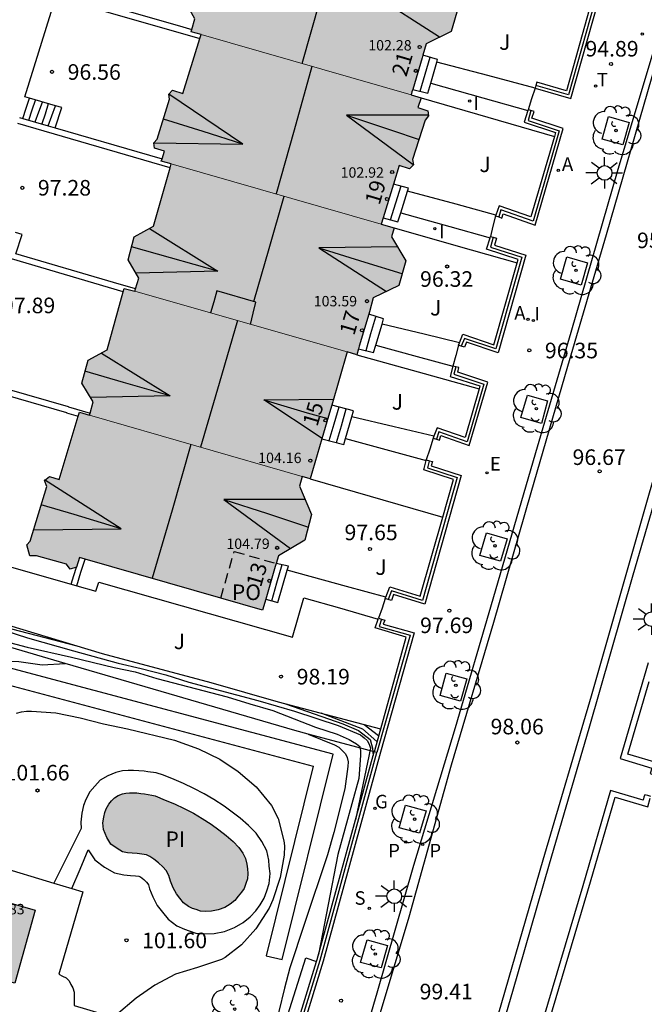
# Model space of a CAD drawing. Units: millimetres. Extents: x 581694 to 582044, y 4794040 to 4794291.
# Drawn here: x 581817 to 581847, y 4794183 to 4794230 of the extents above; entities that cross this region are included whole.
import ezdxf
from ezdxf.enums import TextEntityAlignment as Align

# ---------------------------------------------------------------- set-up
doc = ezdxf.new("R2010")
doc.units = ezdxf.units.MM
doc.linetypes.add('TRAZOS_NORMALES', pattern=[0.75, 0.5, -0.25])
for name, color, linetype in [('020104', 34, 'Continuous'), ('020107', 3, 'Continuous'), ('020204', 9, 'Continuous'), ('020308', 9, 'Continuous'), ('050109', 4, 'Continuous'), ('050305', 9, 'Continuous'), ('060108', 9, 'Continuous'), ('060113', 4, 'Continuous'), ('060117', 9, 'Continuous'), ('060124', 9, 'Continuous'), ('060141', 9, 'Continuous'), ('070105', 6, 'Continuous'), ('070106', 6, 'Continuous'), ('070108', 9, 'VALLA'), ('080109', 9, 'Continuous'), ('080110', 9, 'Continuous'), ('080121', 9, 'TRAZOS_NORMALES'), ('080201', 9, 'Continuous'), ('080202', 9, 'Continuous'), ('080303', 9, 'Continuous'), ('080308', 9, 'Continuous'), ('080315', 9, 'Continuous'), ('100101', 9, 'Continuous'), ('100105', 3, 'Continuous'), ('100107', 3, 'Continuous'), ('100202', 3, 'Continuous'), ('100302', 7, 'Continuous'), ('200205', 4, 'Continuous'), ('200305', 4, 'Continuous'), ('210201', 9, 'Continuous'), ('210204', 9, 'Continuous'), ('210205', 4, 'Continuous'), ('210301', 9, 'Continuous'), ('210304', 9, 'Continuous'), ('210305', 4, 'Continuous'), ('220205', 1, 'Continuous'), ('220305', 1, 'Continuous'), ('230204', 9, 'Continuous'), ('230304', 9, 'Continuous'), ('240205', 1, 'Continuous'), ('240305', 1, 'Continuous'), ('250206', 9, 'Continuous'), ('270204', 9, 'Continuous'), ('270304', 9, 'Continuous'), ('990501', 21, 'Continuous'), ('990505', 151, 'Continuous')]:
    doc.layers.add(name, color=color, linetype=linetype)
for name, color, linetype, lineweight in [('020105', 24, 'Continuous', 30), ('080111', 7, 'Continuous', 30), ('080117', 7, 'Continuous', 20)]:
    doc.layers.add(name, color=color, linetype=linetype, lineweight=lineweight)
doc.styles.add('ARIAL', font='ARIAL.TTF', dxfattribs={"height": 1})
doc.styles.add('ARIALI', font='ARIALI.TTF', dxfattribs={"height": 1})
doc.styles.add('ROMANS', font='romans__.ttf', dxfattribs={"height": 1})
doc.linetypes.add('VALLA', pattern='A,1,[200,DONOSTI.shx,S=0.1,R=0,X=0,Y=0],1', length=2)

# ---------------------------------------------------------------- blocks, each defined once
blk = doc.blocks.new('SANEA')
blk.add_circle((0, 0), 0.055)
blk = doc.blocks.new('REGELE')
blk.add_circle((0, 0), 0.055)
blk = doc.blocks.new('RETEL')
blk.add_circle((0, 0), 0.055)
blk = doc.blocks.new('REGAS')
blk.add_circle((0, 0), 0.055)
blk = doc.blocks.new('FAROLA')
for p, q in [((-0.63, 0.51), (-0.255, 0.245)), ((0, 0.355), (0, 0.755)), ((0.605, 0.49), (0.276, 0.223)), ((-0.355, 0), (-0.895, 0)), ((0.355, 0), (0.855, 0)), ((-0.65, -0.52), (-0.255, -0.24)), ((0, -0.355), (0, -0.755)), ((0.585, -0.52), (0.256, -0.246))]:
    blk.add_line(p, q)
blk.add_circle((0, 0), 0.355)
blk = doc.blocks.new('REIND')
blk.add_circle((0, 0), 0.055)
blk = doc.blocks.new('COTAPU')
blk.add_circle((0, 0), 0.075)
blk = doc.blocks.new('PLUVI3')
blk.add_circle((0, 0), 0.055)
blk = doc.blocks.new('PLUVI1')
blk.add_circle((0, 0), 0.055)
blk = doc.blocks.new('ABAS')
blk.add_circle((0, 0), 0.055)
blk = doc.blocks.new('ARBOL')
blk.add_circle((0, 0), 0.0587)
for centre, radius, start, end in [((-0.28, 0.855), 0.3, 359.2878, 173.6078), ((0.097, 0.97), 0.21, 23.1565, 160.4665), ((0.438, 0.881), 0.24, 301.578, 139.328), ((-0.564, 0.381), 0.532, 92.28, 254.58), ((0.656, 0.288), 0.443, 319.8556, 114.7656), ((-0.091, 0.321), 0.12, 119.14, 310.56), ((0.819, -0.249), 0.383, 235.5275, 62.0275), ((-0.556, -0.339), 0.555, 142.64, 266.54), ((-0.039, -0.384), 0.21, 189.64, 323.88), ((-0.301, -0.676), 0.45, 213.78, 295.32), ((0.299, -0.624), 0.532, 224.67, 0.24)]:
    blk.add_arc(centre, radius, start, end)
blk = doc.blocks.new('BloquePortal')
blk.add_circle((0, 0), 0.075)
at = {"flags": 5}
blk.add_attdef('INDICE', text='', height=0.75, dxfattribs=at).set_placement((0, 0), align=Align.MIDDLE_CENTER)
blk = doc.blocks.new('PUNTO')
blk.add_circle((0, 0), 0.075)

msp = doc.modelspace()

# ---------------------------------------------------------------- hatches: boundary and pattern name
at = {"layer": '990501'}
for points in [[(581837.244, 4794231.937), (581837.44, 4794232.563), (581832.386, 4794234.019), (581827.333, 4794235.475), (581826.822, 4794235.62), (581825.983, 4794232.7), (581825.064, 4794232.197), (581824.771, 4794231.098), (581825.28, 4794230.205), (581825.095, 4794229.579), (581825.574, 4794229.441), (581835.666, 4794226.534), (581835.709, 4794226.682), (581836.197, 4794228.336), (581836.392, 4794229.008), (581837.609, 4794229.598), (581837.94, 4794230.787)], [(581836.34, 4794225.334), (581836.506, 4794225.522), (581836.477, 4794225.773), (581835.999, 4794225.921), (581836.147, 4794226.399), (581835.666, 4794226.534), (581825.574, 4794229.441), (581824.694, 4794226.609), (581824.197, 4794226.763), (581824.031, 4794226.575), (581824.06, 4794226.324), (581823.467, 4794224.414), (581823.301, 4794224.226), (581823.33, 4794223.975), (581823.808, 4794223.827), (581823.66, 4794223.349), (581824.141, 4794223.214), (581834.24, 4794220.335), (581835.113, 4794223.14), (581835.609, 4794222.986), (581835.775, 4794223.174), (581835.747, 4794223.425)], [(581834.715, 4794219.705), (581834.87, 4794220.148), (581834.24, 4794220.335), (581824.141, 4794223.214), (581823.279, 4794220.213), (581822.36, 4794219.71), (581822.067, 4794218.61), (581822.576, 4794217.717), (581822.391, 4794217.091), (581827.49, 4794215.636), (581832.589, 4794214.182), (581833.063, 4794214.046), (581833.18, 4794214.45), (581833.668, 4794216.104), (581833.863, 4794216.776), (581835.08, 4794217.366), (581835.411, 4794218.555)], [(581832.589, 4794214.182), (581827.49, 4794215.636), (581822.391, 4794217.091), (581821.878, 4794217.223), (581821.06, 4794214.279), (581820.142, 4794213.776), (581819.849, 4794212.676), (581820.393, 4794211.766), (581820.205, 4794211.136), (581825.324, 4794209.656), (581830.443, 4794208.177), (581830.816, 4794208.069), (581831.699, 4794211.072)], [(581830.295, 4794207.715), (581830.443, 4794208.177), (581825.324, 4794209.656), (581820.205, 4794211.136), (581819.727, 4794211.278), (581818.761, 4794208.044), (581818.282, 4794208.187), (581818.041, 4794208.008), (581818.156, 4794207.708), (581817.37, 4794205.071), (581817.204, 4794204.883), (581817.35, 4794204.376), (581817.66, 4794204.373), (581819.111, 4794203.959), (581819.283, 4794203.713), (581819.586, 4794203.818), (581819.725, 4794204.299), (581828.524, 4794201.756), (581829.142, 4794203.85), (581829.292, 4794204.371), (581830.554, 4794205.112), (581830.893, 4794206.345)], [(581815.562, 4794184.082), (581816.628, 4794183.811), (581817.608, 4794187.315), (581812.229, 4794188.876), (581812.078, 4794188.41), (581804.666, 4794190.568), (581803.535, 4794186.691), (581804.087, 4794186.526), (581804.085, 4794186.521), (581801.55, 4794177.964), (581801.385, 4794177.991), (581801.031, 4794178.111), (581799.879, 4794174.19), (581807.232, 4794171.89), (581807.103, 4794171.551), (581812.576, 4794169.868), (581813.616, 4794173.528), (581812.64, 4794173.753), (581812.626, 4794173.756), (581814.089, 4794178.901)]]:
    msp.add_hatch(color=256, dxfattribs=at).paths.add_polyline_path(points)
at = {"layer": '990505'}
msp.add_hatch(color=256, dxfattribs=at).paths.add_polyline_path([(581826.78, 4794190.912), (581826.429, 4794191.174), (581826.063, 4794191.45), (581825.63, 4794191.725), (581825.204, 4794191.976), (581824.757, 4794192.211), (581824.287, 4794192.43), (581823.86, 4794192.615), (581823.365, 4794192.817), (581823.209, 4794192.858), (581822.853, 4794192.907), (581822.683, 4794192.938), (581822.503, 4794192.959), (581822.32, 4794192.965), (581822.126, 4794192.962), (581821.949, 4794192.947), (581821.785, 4794192.915), (581821.584, 4794192.83), (581821.405, 4794192.72), (581821.266, 4794192.575), (581821.134, 4794192.419), (581821.021, 4794192.199), (581820.95, 4794192.016), (581820.896, 4794191.8), (581820.872, 4794191.519), (581820.878, 4794191.192), (581821.045, 4794190.804), (581821.248, 4794190.491), (581821.534, 4794190.281), (581821.801, 4794190.124), (581822.025, 4794190.079), (581822.264, 4794190.057), (581822.667, 4794190.028), (581823.049, 4794189.959), (581823.458, 4794189.667), (581823.861, 4794189.274), (581824.032, 4794188.986), (581824.121, 4794188.706), (581824.245, 4794188.397), (581824.385, 4794188.11), (581824.557, 4794187.882), (581824.742, 4794187.663), (581824.964, 4794187.491), (581825.155, 4794187.403), (581825.536, 4794187.277), (581825.771, 4794187.255), (581826.079, 4794187.264), (581826.401, 4794187.332), (581826.706, 4794187.446), (581826.97, 4794187.607), (581827.191, 4794187.789), (581827.372, 4794187.983), (581827.521, 4794188.189), (581827.639, 4794188.378), (581827.728, 4794188.608), (581827.794, 4794188.818), (581827.821, 4794189.079), (581827.795, 4794189.307), (581827.768, 4794189.548), (581827.712, 4794189.803), (581827.579, 4794190.064), (581827.389, 4794190.332), (581827.114, 4794190.618)])

# ---------------------------------------------------------------- linework, layer by layer
at = {"layer": '020104', "flags": 128}
for points, elevation in [([(581792.19, 4794176.038), (581793.88, 4794182.778), (581795.36, 4794188.237), (581796.84, 4794193.157), (581799.8, 4794202.827), (581800.36, 4794203.887), (581800.58, 4794204.107), (581800.72, 4794204.177), (581800.97, 4794204.227), (581801.26, 4794204.247), (581801.54, 4794204.227), (581802.28, 4794204.077), (581803.34, 4794203.827), (581803.79, 4794203.747), (581804.98, 4794203.597), (581805.57, 4794203.497), (581806.31, 4794203.407), (581809.2, 4794202.747), (581814.9, 4794201.247), (581819.599, 4794200.037)], 99.5), ([(581814.95, 4794200.557), (581817.21, 4794199.967), (581819.339, 4794199.487), (581821.399, 4794198.987), (581822.399, 4794198.786), (581823.449, 4794198.456), (581826.829, 4794197.576), (581827.909, 4794197.236), (581829.029, 4794196.916), (581831.079, 4794196.116), (581832.109, 4794195.786), (581832.699, 4794195.536), (581832.859, 4794195.426), (581833.049, 4794195.326), (581833.199, 4794195.186), (581833.229, 4794194.976), (581833.229, 4794194.766), (581833.159, 4794193.646), (581832.139, 4794189.997), (581831.219, 4794185.187)], 100.5), ([(581813.599, 4794192.477), (581812.85, 4794193.537), (581812.56, 4794194.157), (581812.52, 4794194.577), (581812.57, 4794195.697), (581812.88, 4794196.777), (581813.36, 4794197.767), (581814.2, 4794198.827), (581814.58, 4794199.037), (581815.61, 4794199.327), (581816.82, 4794199.277), (581817.939, 4794199.117), (581819.039, 4794199.187)], 101), ([(581829.639, 4794197.246), (581832.389, 4794196.286), (581833.139, 4794195.956), (581833.699, 4794195.536), (581833.819, 4794195.106), (581833.849, 4794194.766)], 99.5), ([(581816.709, 4794196.787), (581816.939, 4794196.857), (581817.179, 4794196.887), (581817.429, 4794196.887), (581818.599, 4794196.817), (581819.759, 4794196.577), (581820.879, 4794196.287), (581822.029, 4794196.037), (581824.289, 4794195.497), (581825.449, 4794195.077), (581826.469, 4794194.577), (581827.349, 4794193.987), (581828.219, 4794193.247), (581828.959, 4794192.357), (581829.279, 4794191.727), (581829.549, 4794190.647), (581829.579, 4794190.417), (581829.569, 4794189.957), (581829.379, 4794188.887), (581829.019, 4794187.817), (581828.849, 4794187.417), (581828.209, 4794186.417), (581827.509, 4794185.657), (581826.739, 4794185.037), (581826.549, 4794184.937), (581825.399, 4794184.557), (581824.339, 4794184.237), (581823.349, 4794183.717), (581822.459, 4794183.077), (581821.509, 4794182.287)], 101.5), ([(581831.329, 4794196.806), (581833.339, 4794196.036), (581834.029, 4794195.426)], 99), ([(581833.409, 4794196.246), (581834.099, 4794195.716)], 98.5), ([(581830.719, 4794195.786), (581831.989, 4794195.276), (581832.189, 4794195.156), (581832.519, 4794194.846), (581832.599, 4794194.656), (581832.639, 4794194.456), (581832.629, 4794194.226), (581832.479, 4794193.156), (581831.959, 4794191.057), (581831.649, 4794189.987), (581830.539, 4794186.677), (581829.839, 4794184.537), (581829.579, 4794183.567), (581829.309, 4794182.447), (581828.889, 4794180.457), (581828.809, 4794179.957)], 101)]:
    msp.add_lwpolyline(points, dxfattribs=dict(at, elevation=elevation))
at = {"layer": '020105', "elevation": 100, "flags": 128}
msp.add_lwpolyline([(581816.1, 4794200.787), (581817.23, 4794200.427), (581819.439, 4794199.787), (581821.589, 4794199.206), (581822.699, 4794198.946), (581823.879, 4794198.636), (581824.979, 4794198.286), (581828.309, 4794197.406), (581830.059, 4794196.886), (581832.159, 4794196.196), (581833.229, 4794195.746), (581833.409, 4794195.616), (581833.549, 4794195.476), (581833.659, 4794195.306), (581833.709, 4794195.106), (581832.989, 4794191.656)], dxfattribs=at)
at = {"layer": '020107'}
msp.add_polyline3d([(581802.31, 4794205.147, 97.557), (581803.52, 4794204.937, 97.597), (581804.82, 4794204.637, 97.617), (581806.61, 4794204.147, 97.677), (581808.8, 4794203.527, 97.757), (581810.76, 4794202.897, 97.867), (581813.01, 4794202.017, 97.967), (581820.819, 4794199.666, 98.067), (581826.049, 4794198.276, 98.087), (581829.279, 4794197.346, 98.137), (581834.199, 4794196.036, 98.237)], dxfattribs=at)
at = {"layer": '050109'}
msp.add_polyline3d([(581823.359, 4794192.817, 101.497), (581823.849, 4794192.617, 101.507), (581824.289, 4794192.427, 101.507), (581824.759, 4794192.207, 101.507), (581825.209, 4794191.977, 101.507), (581825.629, 4794191.727, 101.507), (581826.059, 4794191.447, 101.487), (581826.429, 4794191.177, 101.497), (581826.779, 4794190.917, 101.487), (581827.109, 4794190.617, 101.487), (581827.389, 4794190.327, 101.487), (581827.579, 4794190.067, 101.487), (581827.709, 4794189.807, 101.487), (581827.769, 4794189.537, 101.497), (581827.799, 4794189.307, 101.497), (581827.819, 4794189.077, 101.497), (581827.799, 4794188.817, 101.507), (581827.729, 4794188.607, 101.507), (581827.639, 4794188.367, 101.517), (581827.519, 4794188.187, 101.517), (581827.359, 4794187.987, 101.517), (581827.189, 4794187.787, 101.527), (581826.969, 4794187.607, 101.527), (581826.709, 4794187.447, 101.527), (581826.399, 4794187.327, 101.527), (581826.079, 4794187.267, 101.527), (581825.769, 4794187.247, 101.537), (581825.539, 4794187.277, 101.537), (581825.339, 4794187.347, 101.537), (581825.159, 4794187.397, 101.547), (581824.969, 4794187.487, 101.547), (581824.729, 4794187.667, 101.547), (581824.559, 4794187.887, 101.547), (581824.389, 4794188.107, 101.547), (581824.239, 4794188.397, 101.547), (581824.109, 4794188.707, 101.557), (581824.029, 4794188.987, 101.557), (581823.889, 4794189.227, 101.547), (581823.729, 4794189.407, 101.547), (581823.529, 4794189.597, 101.547), (581823.309, 4794189.777, 101.547), (581823.109, 4794189.907, 101.557), (581822.949, 4794189.977, 101.557), (581822.729, 4794190.017, 101.557), (581822.509, 4794190.037, 101.567), (581822.269, 4794190.057, 101.567), (581822.029, 4794190.077, 101.577), (581821.799, 4794190.117, 101.587), (581821.539, 4794190.277, 101.587), (581821.239, 4794190.487, 101.587), (581821.049, 4794190.807, 101.597), (581820.879, 4794191.197, 101.597), (581820.859, 4794191.517, 101.597), (581820.899, 4794191.787, 101.597), (581820.949, 4794192.017, 101.597), (581821.019, 4794192.197, 101.597), (581821.139, 4794192.417, 101.587), (581821.269, 4794192.577, 101.587), (581821.409, 4794192.717, 101.547), (581821.589, 4794192.827, 101.517), (581821.789, 4794192.917, 101.497), (581821.949, 4794192.947, 101.487), (581822.129, 4794192.967, 101.487), (581822.319, 4794192.967, 101.487), (581822.489, 4794192.957, 101.477), (581822.679, 4794192.937, 101.477), (581822.849, 4794192.907, 101.477), (581823.209, 4794192.857, 101.477), (581823.359, 4794192.817, 101.497)], dxfattribs=at)
at = {"layer": '060108'}
for points in [[(581872.63, 4794290.233, 91.457), (581870.42, 4794283.423, 91.227), (581868.64, 4794277.763, 91.227), (581867.9, 4794275.363, 91.127), (581866.13, 4794269.924, 91.177), (581865.72, 4794268.704, 91.247), (581865.45, 4794267.774, 91.387), (581863.45, 4794261.714, 91.577), (581861.659, 4794256.174, 91.837), (581859.229, 4794247.714, 92.627), (581858.159, 4794244.024, 93.017), (581856.949, 4794239.905, 93.417), (581855.509, 4794235.065, 93.897), (581854.009, 4794229.915, 94.457), (581852.639, 4794225.035, 94.957), (581850.729, 4794218.605, 95.617), (581848.229, 4794209.956, 96.507), (581846.329, 4794203.436, 97.187), (581844.209, 4794196.056, 97.957), (581842.299, 4794189.536, 98.667), (581840.539, 4794183.397, 99.297), (581839.188, 4794178.737, 99.817)], [(581847.969, 4794230.855, 94.597), (581845.599, 4794222.945, 95.427), (581843.339, 4794215.106, 96.247), (581841.649, 4794209.326, 96.867), (581839.599, 4794202.286, 97.577), (581837.779, 4794196.096, 98.207), (581835.789, 4794189.466, 98.937), (581834.019, 4794183.317, 99.537), (581832.859, 4794179.327, 99.967)]]:
    msp.add_polyline3d(points, dxfattribs=at)
at = {"layer": '060113'}
for points in [[(581839.038, 4794179.437, 99.657), (581842.009, 4794189.746, 98.597), (581844.339, 4794197.636, 97.727), (581847.099, 4794207.286, 96.697), (581850.049, 4794217.395, 95.617), (581852.179, 4794224.725, 94.867), (581856.349, 4794238.955, 93.417), (581860.009, 4794251.784, 92.177), (581862.61, 4794260.244, 91.557), (581865.06, 4794267.854, 91.227), (581867.56, 4794275.613, 91.067), (581869.96, 4794283.093, 91.147), (581872.24, 4794290.233, 91.407)], [(581833.529, 4794180.147, 99.767), (581835.569, 4794186.997, 99.017), (581837.609, 4794194.316, 98.247), (581839.639, 4794201.166, 97.537), (581841.439, 4794207.406, 96.857), (581843.209, 4794213.496, 96.257), (581845.059, 4794219.815, 95.587), (581847.259, 4794227.425, 94.777), (581849.589, 4794235.475, 93.947)]]:
    msp.add_polyline3d(points, dxfattribs=at)
at = {"layer": '060117'}
for points in [[(581836.904, 4794228.114, 95.467), (581836.94, 4794228.235, 95.467), (581836.236, 4794228.453, 95.814)], [(581836.611, 4794227.102, 95.467), (581836.904, 4794228.114, 95.467)], [(581835.745, 4794226.804, 95.636), (581836.47, 4794226.615, 95.467), (581836.611, 4794227.102, 95.467)], [(581817.009, 4794225.411, 95.687), (581817.17, 4794225.896, 95.687), (581817.319, 4794226.382, 95.677)], [(581818.23, 4794225.057, 96.537), (581818.4, 4794225.536, 96.527), (581818.57, 4794226.016, 96.517)], [(581835.494, 4794221.911, 96.157), (581835.539, 4794222.056, 96.157), (581834.825, 4794222.249, 96.504)], [(581835.167, 4794220.866, 96.157), (581835.494, 4794221.911, 96.157)], [(581834.32, 4794220.618, 96.512), (581835.029, 4794220.426, 96.157), (581835.167, 4794220.866, 96.157)], [(581816.669, 4794218.895, 97.397), (581816.98, 4794219.826, 97.267), (581816.659, 4794219.914, 97.26)], [(581834.274, 4794215.517, 96.747), (581834.349, 4794215.766, 96.747), (581833.634, 4794215.984, 97.105)], [(581833.966, 4794214.499, 96.747), (581834.274, 4794215.517, 96.747)], [(581833.145, 4794214.327, 97.1), (581833.859, 4794214.146, 96.747), (581833.966, 4794214.499, 96.747)], [(581832.815, 4794211.055, 97.397), (581832.899, 4794211.346, 97.397), (581831.854, 4794211.615, 97.905)], [(581832.513, 4794210.015, 97.397), (581832.815, 4794211.055, 97.397)], [(581831.384, 4794209.997, 97.89), (581832.429, 4794209.726, 97.397), (581832.513, 4794210.015, 97.397)], [(581819.33, 4794202.996, 98.527), (581819.46, 4794203.416, 98.527), (581819.59, 4794203.816, 98.527)], [(581819.6, 4794202.926, 98.377), (581819.8, 4794203.576, 98.377), (581820.006, 4794204.207, 98.377)], [(581829.714, 4794203.675, 98.027), (581829.769, 4794203.866, 98.027), (581829.183, 4794203.998, 98.377)], [(581828.683, 4794202.275, 98.375), (581829.259, 4794202.116, 98.027), (581829.714, 4794203.675, 98.027)]]:
    msp.add_polyline3d(points, dxfattribs=at)
at = {"layer": '060124'}
for points in [[(581817.319, 4794226.382, 96.598), (581817.1, 4794226.446, 96.597), (581818.597, 4794231.255, 96.577)], [(581818.57, 4794226.016, 96.606), (581817.319, 4794226.382, 96.598)], [(581818.559, 4794224.961, 96.637), (581818.88, 4794225.926, 96.607), (581818.57, 4794226.016, 96.606)]]:
    msp.add_polyline3d(points, dxfattribs=at)
at = {"layer": '060141'}
for points in [[(581836.1, 4794226.715, 95.647), (581836.34, 4794227.535, 95.647), (581836.58, 4794228.355, 95.647)], [(581817.29, 4794225.326, 95.917), (581817.46, 4794225.816, 95.917), (581817.61, 4794226.286, 95.917)], [(581817.6, 4794225.236, 96.157), (581817.78, 4794225.716, 96.157), (581817.95, 4794226.196, 96.157)], [(581818.23, 4794226.116, 96.297), (581818.08, 4794225.616, 96.297), (581817.92, 4794225.146, 96.297)], [(581834.679, 4794220.526, 96.327), (581834.939, 4794221.346, 96.327), (581835.189, 4794222.156, 96.327)], [(581833.509, 4794214.236, 96.927), (581833.739, 4794215.056, 96.927), (581833.979, 4794215.866, 96.927)], [(581831.729, 4794209.906, 97.727), (581831.969, 4794210.716, 97.727), (581832.209, 4794211.526, 97.727)], [(581832.079, 4794209.816, 97.557), (581832.319, 4794210.616, 97.557), (581832.549, 4794211.436, 97.557)], [(581828.969, 4794202.196, 98.197), (581829.219, 4794203.066, 98.197), (581829.479, 4794203.946, 98.197)]]:
    msp.add_polyline3d(points, dxfattribs=at)
at = {"layer": '070105'}
for points in [[(581841.629, 4794226.865, 96.847), (581843.339, 4794226.365, 96.887), (581844.669, 4794231.065, 95.977), (581843.199, 4794231.525, 96.237), (581843.229, 4794231.695, 96.207)], [(581844.234, 4794230.634, 96.037), (581843.139, 4794226.735, 96.877), (581841.719, 4794227.155, 96.837), (581841.67, 4794226.995, 96.843)], [(581841.67, 4794226.995, 96.843), (581841.629, 4794226.865, 96.847)], [(581839.882, 4794220.665, 97.497), (581840.029, 4794220.615, 97.497), (581840.089, 4794220.815, 97.497), (581841.629, 4794220.275, 97.197), (581842.979, 4794224.915, 96.647), (581841.479, 4794225.415, 96.787), (581841.579, 4794225.735, 96.787)], [(581841.277, 4794225.786, 96.788), (581841.099, 4794225.225, 96.797), (581842.609, 4794224.725, 96.657), (581842.555, 4794224.539, 96.682)], [(581841.289, 4794225.825, 96.787), (581841.277, 4794225.786, 96.788)], [(581841.431, 4794225.781, 96.787), (581841.289, 4794225.825, 96.787)], [(581841.579, 4794225.735, 96.787), (581841.431, 4794225.781, 96.787)], [(581842.555, 4794224.539, 96.682), (581841.429, 4794220.665, 97.187), (581839.899, 4794221.195, 97.487), (581839.742, 4794220.75, 97.497)], [(581839.742, 4794220.75, 97.497), (581839.729, 4794220.715, 97.497)], [(581839.729, 4794220.715, 97.497), (581839.882, 4794220.665, 97.497)], [(581839.769, 4794219.646, 97.507), (581839.669, 4794219.316, 97.547), (581841.179, 4794218.826, 97.267), (581839.849, 4794214.136, 97.977), (581838.329, 4794214.646, 98.177), (581838.229, 4794214.396, 98.167), (581838.081, 4794214.449, 98.167)], [(581840.763, 4794218.454, 97.295), (581840.809, 4794218.616, 97.267), (581839.299, 4794219.116, 97.557), (581839.461, 4794219.665, 97.512)], [(581839.461, 4794219.665, 97.512), (581839.479, 4794219.726, 97.507)], [(581839.479, 4794219.726, 97.507), (581839.62, 4794219.687, 97.507)], [(581839.62, 4794219.687, 97.507), (581839.769, 4794219.646, 97.507)], [(581837.99, 4794214.603, 98.167), (581838.149, 4794215.026, 98.167), (581839.639, 4794214.516, 97.967), (581840.763, 4794218.454, 97.295)], [(581837.949, 4794214.496, 98.167), (581837.99, 4794214.603, 98.167)], [(581838.081, 4794214.449, 98.167), (581837.949, 4794214.496, 98.167)], [(581836.882, 4794209.975, 98.657), (581837.029, 4794209.926, 98.657), (581837.099, 4794210.146, 98.617), (581838.459, 4794209.666, 98.397), (581839.349, 4794212.726, 97.937), (581837.909, 4794213.196, 98.117), (581837.969, 4794213.426, 98.127)], [(581837.679, 4794213.496, 98.127), (581837.549, 4794212.996, 98.127), (581838.979, 4794212.536, 97.937), (581838.939, 4794212.398, 97.962)], [(581837.821, 4794213.462, 98.127), (581837.679, 4794213.496, 98.127)], [(581837.969, 4794213.426, 98.127), (581837.821, 4794213.462, 98.127)], [(581838.939, 4794212.398, 97.962), (581838.259, 4794210.056, 98.387), (581836.919, 4794210.526, 98.607), (581836.764, 4794210.117, 98.648)], [(581819.18, 4794211.556, 98.957), (581819.2, 4794211.536, 98.967), (581820.238, 4794211.234, 99.147)], [(581819.1, 4794211.266, 98.967), (581819.11, 4794211.246, 98.977), (581819.67, 4794211.076, 99.077)], [(581836.764, 4794210.117, 98.648), (581836.729, 4794210.026, 98.657)], [(581836.729, 4794210.026, 98.657), (581836.882, 4794209.975, 98.657)], [(581836.399, 4794208.976, 98.627), (581836.549, 4794208.936, 98.627), (581836.689, 4794208.896, 98.627), (581836.639, 4794208.696, 98.607), (581838.069, 4794208.236, 98.447), (581836.329, 4794202.036, 99.437), (581834.819, 4794202.496, 99.457), (581834.719, 4794202.216, 99.467), (581834.561, 4794202.271, 99.467)], [(581837.193, 4794206.228, 98.77), (581837.709, 4794208.036, 98.457), (581836.279, 4794208.496, 98.617), (581836.392, 4794208.945, 98.627)], [(581836.392, 4794208.945, 98.627), (581836.399, 4794208.976, 98.627)], [(581834.449, 4794202.369, 99.466), (581834.639, 4794202.866, 99.457), (581836.109, 4794202.426, 99.427), (581837.193, 4794206.228, 98.77)], [(581834.429, 4794202.316, 99.467), (581834.449, 4794202.369, 99.466)], [(581834.561, 4794202.271, 99.467), (581834.429, 4794202.316, 99.467)], [(581834.25, 4794201.318, 99.267), (581834.399, 4794201.266, 99.267), (581834.329, 4794201.076, 99.267), (581835.809, 4794200.656, 99.247), (581834.199, 4794194.926, 99.607), (581831.449, 4794184.867, 100.597), (581829.849, 4794179.687, 101.927), (581829.699, 4794179.708, 101.932)], [(581833.901, 4794194.932, 99.614), (581833.919, 4794194.996, 99.607), (581835.439, 4794200.446, 99.257), (581833.939, 4794200.896, 99.277), (581834.092, 4794201.318, 99.268)], [(581834.092, 4794201.318, 99.268), (581834.109, 4794201.366, 99.267)], [(581834.109, 4794201.366, 99.267), (581834.25, 4794201.318, 99.267)], [(581847.059, 4794199.216, 98.977), (581845.719, 4794194.616, 99.827), (581847.239, 4794194.156, 99.827), (581847.159, 4794193.886, 99.827), (581847.449, 4794193.786, 99.827)], [(581847.476, 4794193.884, 99.825), (581847.609, 4794194.366, 99.817), (581846.089, 4794194.816, 99.817), (581847.111, 4794198.325, 99.089)], [(581831.128, 4794184.847, 100.623), (581831.159, 4794184.947, 100.597), (581833.901, 4794194.932, 99.614)], [(581845.259, 4794193.076, 99.627), (581843.919, 4794188.486, 100.477), (581841.598, 4794180.677, 100.547), (581844.168, 4794181.107, 100.397), (581846.338, 4794181.446, 100.187), (581848.828, 4794181.826, 100.057), (581850.778, 4794182.066, 99.797), (581852.848, 4794182.356, 99.587), (581854.978, 4794182.606, 99.477), (581856.758, 4794182.716, 99.267), (581859.028, 4794182.846, 99.017), (581861.318, 4794182.976, 98.867), (581863.378, 4794183.096, 98.697), (581866.558, 4794183.246, 98.637), (581866.548, 4794183.536, 98.637)], [(581847.189, 4794192.786, 99.677), (581847.039, 4794192.826, 99.677), (581846.899, 4794192.866, 99.677), (581846.859, 4794192.746, 99.627), (581846.829, 4794192.616, 99.627), (581845.259, 4794193.076, 99.627)], [(581863.777, 4794183.414, 98.689), (581863.358, 4794183.396, 98.697), (581861.298, 4794183.276, 98.867), (581859.008, 4794183.146, 99.017), (581856.728, 4794183.016, 99.267), (581854.968, 4794182.906, 99.477), (581852.818, 4794182.656, 99.587), (581850.728, 4794182.366, 99.797), (581848.788, 4794182.136, 100.057), (581846.288, 4794181.746, 100.187), (581844.108, 4794181.407, 100.397), (581842.028, 4794181.057, 100.517), (581844.299, 4794188.686, 100.527), (581845.479, 4794192.746, 99.677), (581847.039, 4794192.286, 99.677), (581847.164, 4794192.704, 99.677)], [(581829.559, 4794179.727, 101.937), (581831.128, 4794184.847, 100.623)]]:
    msp.add_polyline3d(points, dxfattribs=at)
at = {"layer": '070106'}
for points in [[(581841.629, 4794226.865, 96.847), (581841.459, 4794226.345, 96.817), (581841.289, 4794225.825, 96.787)], [(581839.729, 4794220.715, 97.497), (581839.599, 4794220.226, 97.497), (581839.479, 4794219.726, 97.507)], [(581837.949, 4794214.496, 98.167), (581837.819, 4794213.996, 98.147), (581837.679, 4794213.496, 98.127)], [(581836.729, 4794210.026, 97.657), (581836.569, 4794209.496, 97.637), (581836.399, 4794208.976, 97.627)], [(581834.429, 4794202.316, 98.067), (581834.279, 4794201.846, 98.017), (581834.109, 4794201.366, 97.967)]]:
    msp.add_polyline3d(points, dxfattribs=at)
at = {"layer": '070108'}
for points in [[(581843.08, 4794231.738, 96.207), (581843.019, 4794231.415, 96.237), (581844.479, 4794230.965, 95.977), (581843.229, 4794226.545, 96.887), (581841.67, 4794226.995, 96.847)], [(581836.15, 4794226.395, 95.407), (581839.349, 4794225.475, 95.407), (581842.555, 4794224.539, 95.407)], [(581841.431, 4794225.781, 96.787), (581841.289, 4794225.315, 96.787), (581842.789, 4794224.815, 96.647), (581841.529, 4794220.465, 97.197), (581839.989, 4794221.005, 97.497), (581839.882, 4794220.665, 97.497)], [(581834.859, 4794220.146, 96.317), (581837.819, 4794219.286, 96.317), (581840.763, 4794218.454, 96.317)], [(581839.62, 4794219.687, 97.507), (581839.479, 4794219.216, 97.547), (581840.989, 4794218.726, 97.267), (581839.739, 4794214.326, 97.977), (581838.239, 4794214.826, 98.177), (581838.081, 4794214.449, 98.167)], [(581833.059, 4794214.036, 96.817), (581836.009, 4794213.216, 96.817), (581838.939, 4794212.398, 96.817)], [(581837.821, 4794213.462, 98.127), (581837.719, 4794213.096, 98.117), (581839.159, 4794212.626, 97.937), (581838.359, 4794209.856, 98.397), (581836.999, 4794210.336, 98.617), (581836.882, 4794209.975, 98.656)], [(581836.539, 4794208.926, 98.627), (581836.459, 4794208.596, 98.607), (581837.879, 4794208.136, 98.447), (581836.219, 4794202.216, 99.437), (581834.719, 4794202.676, 99.457), (581834.561, 4794202.271, 99.467)], [(581830.819, 4794208.066, 97.517), (581837.193, 4794206.228, 97.517)], [(581833.901, 4794194.932, 99.741), (581833.059, 4794195.166, 100.557), (581830.719, 4794195.786, 100.997), (581830.079, 4794195.966, 100.997), (581819.039, 4794199.187, 100.997), (581812.98, 4794200.967, 100.497), (581804.35, 4794203.497, 99.997), (581798.956, 4794205.038, 96.399)], [(581812.68, 4794204.917, 98.567), (581816.79, 4794203.726, 98.557), (581819.33, 4794202.996, 98.527)], [(581819.33, 4794202.996, 98.527), (581819.6, 4794202.926, 98.377)], [(581834.25, 4794201.318, 99.267), (581834.129, 4794200.966, 99.267), (581835.619, 4794200.546, 99.247), (581834.029, 4794194.896, 99.617)], [(581829.699, 4794179.708, 101.932), (581831.299, 4794184.907, 100.597), (581834.029, 4794194.896, 99.617)], [(581834.029, 4794194.896, 99.617), (581833.901, 4794194.932, 99.741)]]:
    msp.add_polyline3d(points, dxfattribs=at)
at = {"layer": '080109'}
for points in [[(581832.13, 4794234.095, 104.657), (581831.28, 4794231.075, 104.677), (581830.42, 4794228.035, 104.697)], [(581830.9, 4794227.905, 105.287), (581830.05, 4794224.846, 105.297), (581829.19, 4794221.776, 105.317)], [(581832.56, 4794225.566, 104.467), (581834.73, 4794224.845, 104.487), (581836.05, 4794224.385, 104.497)], [(581827.58, 4794224.176, 104.537), (581825.67, 4794224.776, 104.557), (581823.76, 4794225.366, 104.577)], [(581828.11, 4794216.596, 105.997), (581828.85, 4794219.156, 105.967), (581829.56, 4794221.666, 105.937)], [(581826.38, 4794218.066, 105.117), (581824.11, 4794218.706, 105.077), (581822.23, 4794219.236, 105.047)], [(581831.23, 4794219.186, 105.067), (581833.439, 4794218.496, 105.067), (581835.229, 4794217.946, 105.077)], [(581827.33, 4794215.686, 106.587), (581826.44, 4794212.656, 106.597), (581825.539, 4794209.596, 106.617)], [(581824.09, 4794212.056, 105.767), (581821.85, 4794212.706, 105.787), (581819.99, 4794213.246, 105.817)], [(581828.589, 4794211.866, 105.767), (581830.679, 4794211.246, 105.767), (581831.669, 4794210.966, 105.777)], [(581825.08, 4794209.726, 107.167), (581824.179, 4794206.566, 107.187), (581823.229, 4794203.286, 107.217)], [(581821.73, 4794205.666, 106.417), (581819.47, 4794206.346, 106.377), (581817.89, 4794206.816, 106.357)], [(581826.669, 4794207.076, 106.417), (581828.769, 4794206.406, 106.397), (581830.729, 4794205.746, 106.387)]]:
    msp.add_polyline3d(points, dxfattribs=at)
at = {"layer": '080110'}
for points in [[(581837.54, 4794231.445, 102.607), (581833.78, 4794231.425, 103.897), (581837.04, 4794229.325, 102.577)], [(581823.3, 4794224.226, 103.197), (581827.58, 4794224.176, 104.537), (581824.03, 4794226.576, 103.147)], [(581836.49, 4794225.565, 103.167), (581832.56, 4794225.566, 104.467), (581835.769, 4794223.196, 103.187)], [(581823.09, 4794220.106, 103.857), (581826.38, 4794218.066, 105.117), (581822.43, 4794217.966, 103.917)], [(581835.009, 4794219.226, 103.857), (581831.23, 4794219.186, 105.067), (581834.489, 4794217.076, 103.797)], [(581827.95, 4794215.496, 107.057), (581828.07, 4794216.036, 107.057), (581828.2, 4794216.566, 107.057), (581826.33, 4794217.116, 107.057), (581826.18, 4794216.576, 107.067), (581826.03, 4794216.056, 107.077)], [(581820.79, 4794214.116, 104.527), (581824.09, 4794212.056, 105.767), (581820.26, 4794211.986, 104.487)], [(581831.389, 4794210.016, 104.627), (581828.589, 4794211.866, 105.767), (581831.939, 4794211.896, 104.667)], [(581817.53, 4794205.616, 105.117), (581821.73, 4794205.666, 106.417), (581818.05, 4794208.016, 105.057)], [(581830.569, 4794207.076, 105.107), (581826.669, 4794207.076, 106.417), (581829.879, 4794204.716, 105.047)]]:
    msp.add_polyline3d(points, dxfattribs=at)
at = {"layer": '080111'}
for points in [[(581825.131, 4794229.685, 95.967), (581825.28, 4794230.206, 95.967), (581824.77, 4794231.096, 95.967), (581825.06, 4794232.195, 95.967), (581825.98, 4794232.705, 95.967), (581826.777, 4794235.466, 95.967)], [(581837.44, 4794232.565, 102.307), (581837.23, 4794231.935, 102.307), (581837.94, 4794230.785, 102.307), (581837.6, 4794229.595, 102.297), (581836.39, 4794228.995, 102.297), (581836.236, 4794228.453, 102.297)], [(581825.57, 4794229.446, 95.967), (581825.1, 4794229.576, 95.967), (581825.131, 4794229.685, 95.967)], [(581825.509, 4794229.249, 96.009), (581825.57, 4794229.446, 95.967)], [(581823.698, 4794223.466, 96.567), (581823.81, 4794223.826, 96.567), (581823.33, 4794223.976, 96.567), (581823.3, 4794224.226, 96.567), (581823.47, 4794224.416, 96.567), (581824.06, 4794226.326, 96.567), (581824.03, 4794226.576, 96.567), (581824.2, 4794226.766, 96.567), (581824.69, 4794226.606, 96.567), (581825.509, 4794229.249, 96.009)], [(581836.236, 4794228.453, 102.297), (581836.2, 4794228.325, 102.297), (581835.745, 4794226.804, 102.288)], [(581835.745, 4794226.804, 102.288), (581835.71, 4794226.685, 102.287), (581835.67, 4794226.535, 102.327)], [(581835.67, 4794226.535, 102.327), (581836.15, 4794226.395, 102.907)], [(581836.15, 4794226.395, 102.907), (581835.99, 4794225.925, 102.907), (581836.48, 4794225.775, 102.907), (581836.51, 4794225.525, 102.907), (581836.34, 4794225.325, 102.907), (581835.74, 4794223.426, 102.907), (581835.779, 4794223.176, 102.907), (581835.599, 4794222.986, 102.907), (581835.1, 4794223.136, 102.907), (581834.825, 4794222.249, 102.91)], [(581824.14, 4794223.216, 96.567), (581823.66, 4794223.346, 96.567), (581823.698, 4794223.466, 96.567)], [(581824.088, 4794223.036, 96.62), (581824.14, 4794223.216, 96.567)], [(581822.424, 4794217.208, 97.447), (581822.58, 4794217.716, 97.447), (581822.07, 4794218.606, 97.447), (581822.35, 4794219.706, 97.447), (581823.28, 4794220.216, 97.447), (581824.088, 4794223.036, 96.62)], [(581834.825, 4794222.249, 102.91), (581834.32, 4794220.618, 102.916)], [(581834.32, 4794220.618, 102.916), (581834.229, 4794220.326, 102.917)], [(581834.859, 4794220.146, 103.417), (581834.719, 4794219.706, 103.417), (581835.409, 4794218.556, 103.417), (581835.079, 4794217.366, 103.407), (581833.849, 4794216.776, 103.407), (581833.669, 4794216.106, 103.407), (581833.634, 4794215.984, 103.406)], [(581834.229, 4794220.326, 102.917), (581834.859, 4794220.146, 103.417)], [(581820.238, 4794211.234, 98.017), (581820.39, 4794211.766, 98.017), (581819.85, 4794212.676, 98.017), (581820.14, 4794213.776, 98.017), (581821.06, 4794214.276, 98.017), (581821.836, 4794217.067, 97.478)], [(581821.836, 4794217.067, 97.478), (581821.88, 4794217.226, 97.447), (581822.39, 4794217.096, 97.447)], [(581822.39, 4794217.096, 97.447), (581822.424, 4794217.208, 97.447)], [(581833.634, 4794215.984, 103.406), (581833.179, 4794214.446, 103.397), (581833.145, 4794214.327, 103.423)], [(581833.145, 4794214.327, 103.423), (581833.059, 4794214.036, 103.487)], [(581832.589, 4794214.186, 106.567), (581831.854, 4794211.615, 104.616)], [(581833.059, 4794214.036, 103.487), (581832.589, 4794214.186, 106.567)], [(581831.854, 4794211.615, 104.616), (581831.699, 4794211.076, 104.207), (581831.384, 4794209.997, 104.214)], [(581819.59, 4794203.816, 105.867), (581819.28, 4794203.716, 98.547), (581819.1, 4794203.956, 98.547), (581817.66, 4794204.366, 98.547), (581817.35, 4794204.366, 98.547), (581817.2, 4794204.886, 98.547), (581817.36, 4794205.076, 98.547), (581818.16, 4794207.706, 98.547), (581818.04, 4794207.996, 98.547), (581818.28, 4794208.186, 98.547), (581818.76, 4794208.036, 98.547), (581819.67, 4794211.076, 98.547)], [(581819.67, 4794211.076, 98.547), (581819.73, 4794211.276, 98.547), (581820.21, 4794211.136, 98.017)], [(581820.21, 4794211.136, 98.017), (581820.238, 4794211.234, 98.017)], [(581831.384, 4794209.997, 104.214), (581830.819, 4794208.066, 104.227)], [(581830.439, 4794208.176, 97.587), (581830.299, 4794207.716, 97.587), (581830.889, 4794206.346, 97.587), (581830.559, 4794205.116, 97.577), (581829.289, 4794204.366, 97.577), (581829.183, 4794203.998, 97.577)], [(581830.819, 4794208.066, 104.227), (581830.439, 4794208.176, 97.587)], [(581820.006, 4794204.207, 105.867), (581819.73, 4794204.286, 105.867), (581819.59, 4794203.816, 105.867)], [(581826.519, 4794202.326, 105.867), (581820.006, 4794204.207, 105.867)], [(581829.183, 4794203.998, 97.577), (581829.139, 4794203.846, 97.577), (581828.683, 4794202.275, 103.779)], [(581828.683, 4794202.275, 103.779), (581828.529, 4794201.746, 105.867), (581826.519, 4794202.326, 105.867)], [(581812.351, 4794188.832, 104.699), (581817.599, 4794187.317, 104.787), (581816.629, 4794183.807, 104.877), (581815.559, 4794184.077, 106.087), (581814.089, 4794178.897, 106.097)]]:
    msp.add_polyline3d(points, dxfattribs=at)
at = {"layer": '080117'}
for points in [[(581825.57, 4794229.446, 102.957), (581835.67, 4794226.535, 102.907)], [(581824.14, 4794223.216, 102.957), (581834.229, 4794220.326, 102.917)], [(581822.39, 4794217.096, 104.237), (581827.48, 4794215.636, 104.207), (581832.589, 4794214.186, 104.177)], [(581820.21, 4794211.136, 104.887), (581825.32, 4794209.656, 104.857), (581830.439, 4794208.176, 104.837)]]:
    msp.add_polyline3d(points, dxfattribs=at)
at = {"layer": '080121'}
msp.add_polyline3d([(581826.519, 4794202.326, 97.577), (581827.169, 4794204.576, 97.577), (581829.183, 4794203.998, 97.577)], dxfattribs=at)
at = {"layer": '100101'}
for points in [[(581846.149, 4794225.215, 95.167), (581845.839, 4794224.135, 95.217), (581844.849, 4794224.415, 95.227), (581845.159, 4794225.495, 95.177), (581846.149, 4794225.215, 95.167)], [(581844.149, 4794218.465, 95.847), (581843.839, 4794217.385, 95.897), (581842.849, 4794217.666, 95.907), (581843.159, 4794218.745, 95.857), (581844.149, 4794218.465, 95.847)], [(581842.229, 4794211.816, 96.627), (581841.939, 4794210.736, 96.677), (581840.949, 4794211.016, 96.687), (581841.259, 4794212.096, 96.637), (581842.229, 4794211.816, 96.627)], [(581840.279, 4794205.186, 97.267), (581839.969, 4794204.106, 97.317), (581838.979, 4794204.386, 97.327), (581839.289, 4794205.466, 97.277), (581840.279, 4794205.186, 97.267)], [(581838.349, 4794198.446, 97.967), (581838.039, 4794197.366, 98.007), (581837.059, 4794197.646, 98.017), (581837.349, 4794198.726, 97.977), (581838.349, 4794198.446, 97.967)], [(581836.389, 4794192.096, 98.607), (581836.079, 4794191.016, 98.647), (581835.099, 4794191.286, 98.657), (581835.399, 4794192.366, 98.617), (581836.389, 4794192.096, 98.607)], [(581834.539, 4794185.617, 99.327), (581834.229, 4794184.537, 99.377), (581833.239, 4794184.807, 99.387), (581833.549, 4794185.887, 99.337), (581834.539, 4794185.617, 99.327)]]:
    msp.add_polyline3d(points, dxfattribs=at)
at = {"layer": '100105'}
for points in [[(581818.63, 4794231.246, 96.267), (581825.509, 4794229.249, 96.936)], [(581820.327, 4794231.067, 96.416), (581824.43, 4794229.886, 96.817), (581825.131, 4794229.685, 96.877)], [(581841.629, 4794226.865, 95.307), (581839.349, 4794227.475, 95.367), (581836.904, 4794228.114, 95.417)], [(581836.611, 4794227.102, 95.467), (581839.109, 4794226.395, 95.467), (581841.277, 4794225.786, 95.467)], [(581824.088, 4794223.036, 97.597), (581816.768, 4794225.168, 96.75)], [(581816.85, 4794225.455, 96.736), (581817.009, 4794225.411, 96.751)], [(581817.009, 4794225.411, 96.751), (581818.23, 4794225.057, 96.895)], [(581818.23, 4794225.057, 96.895), (581818.559, 4794224.961, 96.934)], [(581818.559, 4794224.961, 96.934), (581823.09, 4794223.646, 97.467), (581823.698, 4794223.466, 97.537)], [(581839.742, 4794220.75, 96.017), (581837.829, 4794221.276, 96.037), (581835.494, 4794221.911, 96.057)], [(581835.167, 4794220.866, 96.157), (581837.529, 4794220.206, 96.157), (581839.461, 4794219.665, 96.157)], [(581821.836, 4794217.067, 98.227), (581815.04, 4794219.066, 97.257)], [(581822.424, 4794217.208, 98.286), (581821.36, 4794217.516, 98.137), (581816.669, 4794218.895, 97.47)], [(581837.99, 4794214.603, 96.657), (581836.289, 4794215.026, 96.667), (581834.274, 4794215.517, 96.667)], [(581833.966, 4794214.499, 96.757), (581835.959, 4794213.956, 96.737), (581837.679, 4794213.496, 98.127)], [(581813.219, 4794212.969, 97.885), (581816.17, 4794212.116, 98.427), (581819.1, 4794211.266, 98.967)], [(581814.909, 4794212.785, 98.159), (581816.23, 4794212.406, 98.407), (581819.18, 4794211.556, 98.957)], [(581836.764, 4794210.117, 97.267), (581834.849, 4794210.566, 97.277), (581832.815, 4794211.055, 97.287)], [(581832.513, 4794210.015, 97.397), (581834.449, 4794209.476, 97.377), (581836.392, 4794208.945, 97.367)], [(581834.449, 4794202.369, 97.957), (581832.559, 4794202.896, 97.987), (581829.714, 4794203.675, 98.027)], [(581819.6, 4794202.926, 98.377), (581820.519, 4794202.666, 98.367), (581820.659, 4794203.096, 98.367), (581829.969, 4794200.456, 98.187), (581830.509, 4794202.346, 98.067), (581832.229, 4794201.856, 98.037), (581834.092, 4794201.318, 98.007)], [(581822.619, 4794188.945, 101.577), (581822.669, 4794188.917, 101.577), (581822.819, 4794188.787, 101.567), (581822.949, 4794188.657, 101.577), (581823.019, 4794188.577, 101.577), (581823.049, 4794188.537, 101.577), (581823.099, 4794188.347, 101.577), (581823.259, 4794187.957, 101.567), (581823.469, 4794187.537, 101.567), (581823.719, 4794187.217, 101.567), (581823.989, 4794186.887, 101.567), (581824.409, 4794186.567, 101.567), (581824.769, 4794186.397, 101.567), (581825.009, 4794186.327, 101.557), (581825.319, 4794186.217, 101.557), (581825.729, 4794186.177, 101.547), (581826.209, 4794186.197, 101.547), (581826.699, 4794186.287, 101.537), (581827.179, 4794186.477, 101.527), (581827.599, 4794186.727, 101.527), (581827.929, 4794186.997, 101.527), (581828.199, 4794187.287, 101.517), (581828.409, 4794187.577, 101.517), (581828.599, 4794187.897, 101.507), (581828.729, 4794188.247, 101.497), (581828.849, 4794188.597, 101.487), (581828.899, 4794189.077, 101.477), (581828.849, 4794189.427, 101.487), (581828.829, 4794189.727, 101.477), (581828.729, 4794190.167, 101.467), (581828.489, 4794190.617, 101.467), (581828.219, 4794191.017, 101.467), (581827.849, 4794191.397, 101.467), (581827.459, 4794191.747, 101.467), (581827.069, 4794192.037, 101.467), (581826.679, 4794192.327, 101.467), (581826.189, 4794192.637, 101.477), (581825.729, 4794192.917, 101.487), (581825.229, 4794193.177, 101.487), (581824.729, 4794193.407, 101.487), (581824.279, 4794193.607, 101.477), (581823.769, 4794193.807, 101.477), (581823.419, 4794193.917, 101.457), (581823.019, 4794193.967, 101.457), (581822.839, 4794193.997, 101.457), (581822.579, 4794194.027, 101.457), (581822.329, 4794194.037, 101.477), (581822.069, 4794194.037, 101.477), (581821.799, 4794194.017, 101.477), (581821.469, 4794193.947, 101.487), (581821.089, 4794193.787, 101.507), (581820.729, 4794193.567, 101.547), (581820.469, 4794193.287, 101.587), (581820.229, 4794193.017, 101.597), (581820.039, 4794192.637, 101.607), (581819.929, 4794192.347, 101.607), (581819.839, 4794191.977, 101.607), (581819.799, 4794191.557, 101.617), (581819.809, 4794191.247, 101.617), (581819.149, 4794189.927, 101.627), (581818.491, 4794188.62, 101.637)], [(581819.359, 4794188.357, 101.625), (581819.759, 4794189.287, 101.627), (581820.149, 4794190.217, 101.617), (581820.459, 4794189.747, 101.607), (581820.939, 4794189.387, 101.607), (581821.409, 4794189.107, 101.607), (581821.859, 4794189.017, 101.597), (581822.179, 4794188.987, 101.587), (581822.419, 4794188.967, 101.587), (581822.579, 4794188.957, 101.577), (581822.619, 4794188.945, 101.577)], [(581815.738, 4794189.452, 101.677), (581818.491, 4794188.62, 101.637)], [(581818.491, 4794188.62, 101.637), (581819.359, 4794188.357, 101.625)], [(581819.359, 4794188.357, 101.625), (581819.889, 4794188.197, 101.617), (581818.739, 4794184.237, 101.637), (581818.909, 4794184.147, 101.637), (581819.089, 4794184.057, 101.637), (581819.229, 4794183.917, 101.617), (581819.319, 4794183.747, 101.617), (581819.409, 4794183.577, 101.617), (581819.479, 4794183.367, 101.627), (581819.479, 4794183.187, 101.627), (581819.479, 4794183.097, 101.627), (581819.479, 4794182.967, 101.627), (581819.479, 4794182.787, 101.617), (581819.469, 4794182.727, 101.597), (581827.439, 4794180.357, 101.044)]]:
    msp.add_polyline3d(points, dxfattribs=at)
at = {"layer": '100107'}
for points in [[(581808.596, 4794200.215, 100.694), (581830.959, 4794194.246, 101.457), (581828.699, 4794185.117, 101.367), (581829.479, 4794184.937, 101.377), (581831.919, 4794194.826, 101.437), (581801.11, 4794203.037, 100.427), (581795.69, 4794185.147, 100.547), (581793.64, 4794177.058, 100.467)], [(581828.989, 4794179.896, 100.927), (581830.609, 4794185.017, 100.907), (581831.128, 4794184.847, 100.917)]]:
    msp.add_polyline3d(points, dxfattribs=at)

# ---------------------------------------------------------------- block references
at = {"layer": '020204', "rotation": 359.9987685839998}
for p in [(581845.279, 4794228.025, 94.89), (581818.41, 4794227.646, 96.56), (581816.98, 4794222.066, 97.28), (581837.399, 4794218.286, 96.32), (581841.349, 4794214.246, 96.35), (581844.729, 4794208.426, 96.67), (581833.689, 4794204.696, 97.65), (581837.509, 4794201.726, 97.69), (581829.419, 4794198.556, 98.19), (581840.779, 4794195.386, 98.06), (581817.709, 4794193.077, 101.66), (581821.989, 4794185.867, 101.6), (581832.299, 4794182.967, 99.6)]:
    msp.add_blockref('COTAPU', p, dxfattribs=at)
at = {"layer": '080201', "rotation": 359.9987685839998}
for p in [(581836.08, 4794228.845, 102.28), (581834.76, 4794222.826, 102.92), (581833.549, 4794216.616, 103.59), (581830.829, 4794208.946, 104.16), (581829.229, 4794204.746, 104.79)]:
    msp.add_blockref('PUNTO', p, dxfattribs=at)
at = {"layer": '080202', "rotation": 359.9987685839998}
for p in [(581835.894, 4794227.694), (581834.507, 4794221.531), (581833.309, 4794215.211), (581831.552, 4794210.88), (581828.852, 4794203.162)]:
    msp.add_blockref('BloquePortal', p, dxfattribs=at)
at = {"layer": '100202', "rotation": 359.9987685839998}
for p in [(581845.519, 4794224.825, 95.22), (581843.599, 4794218.095, 95.86), (581841.689, 4794211.446, 96.61), (581839.699, 4794204.846, 97.34), (581837.819, 4794198.136, 97.95), (581835.839, 4794191.696, 98.75), (581833.949, 4794185.207, 99.35), (581827.189, 4794182.557, 101.48)]:
    msp.add_blockref('ARBOL', p, dxfattribs=at)
at = {"layer": '200205', "rotation": 359.9987685839998}
for p in [(581842.739, 4794222.915, 95.5), (581841.289, 4794215.746, 96.27)]:
    msp.add_blockref('ABAS', p, dxfattribs=at)
at = {"layer": '210201', "rotation": 359.9987685839998}
msp.add_blockref('PLUVI1', (581835.409, 4794190.596, 98.84), dxfattribs=at)
at = {"layer": '210204', "rotation": 359.9987685839998}
msp.add_blockref('SANEA', (581833.659, 4794187.407, 99.16), dxfattribs=at)
at = {"layer": '210205', "rotation": 359.9987685839998}
msp.add_blockref('PLUVI3', (581836.229, 4794190.476, 98.68), dxfattribs=at)
at = {"layer": '220205', "rotation": 359.9987685839998}
for p in [(581846.779, 4794229.465, 94.68), (581839.319, 4794208.356, 96.9)]:
    msp.add_blockref('REGELE', p, dxfattribs=at)
at = {"layer": '230204', "rotation": 359.9987685839998}
msp.add_blockref('REGAS', (581833.929, 4794192.216, 98.85), dxfattribs=at)
at = {"layer": '240205', "rotation": 359.9987685839998}
msp.add_blockref('RETEL', (581844.539, 4794226.965, 94.9), dxfattribs=at)
at = {"layer": '250206', "rotation": 359.9987685839998}
for p in [(581844.969, 4794222.785, 95.44), (581847.229, 4794201.316, 97.46), (581834.859, 4794187.987, 99.01)]:
    msp.add_blockref('FAROLA', p, dxfattribs=at)
at = {"layer": '270204', "rotation": 359.9987685839998}
for p in [(581838.489, 4794226.245, 95.41), (581836.809, 4794220.106, 96.18), (581841.549, 4794215.686, 96.24)]:
    msp.add_blockref('REIND', p, dxfattribs=at)

# ---------------------------------------------------------------- texts
at = {"layer": '020308', "style": 'ARIAL'}
for s, p in [('94.89', (581844.049, 4794228.385, 94.887)), ('96.56', (581819.16, 4794227.266, 96.557)), ('97.28', (581817.73, 4794221.696, 97.277)), ('95.67', (581846.529, 4794219.165, 95.667)), ('96.32', (581836.099, 4794217.306, 96.317)), ('97.89', (581816.01, 4794216.036, 97.887)), ('96.35', (581842.099, 4794213.866, 96.347)), ('96.67', (581843.429, 4794208.736, 96.667)), ('97.65', (581832.469, 4794205.116, 97.647)), ('97.69', (581836.099, 4794200.646, 97.687)), ('98.19', (581830.169, 4794198.176, 98.187)), ('98.06', (581839.489, 4794195.776, 98.057)), ('101.66', (581816.129, 4794193.557, 101.657)), ('101.60', (581822.739, 4794185.487, 101.597)), ('99.41', (581836.079, 4794183.027, 99.407))]:
    msp.add_text(s, height=0.75, rotation=359.9988, dxfattribs=at).set_placement(p)
at = {"layer": '050305', "style": 'ARIAL'}
msp.add_text('PI', height=0.75, rotation=359.9988, dxfattribs=at).set_placement((581823.859, 4794190.357))
at = {"layer": '080303', "style": 'ARIAL'}
for s, p in [('102.28', (581833.61, 4794228.675, 102.277)), ('102.92', (581832.28, 4794222.556, 102.917)), ('103.59', (581830.989, 4794216.366, 103.587)), ('104.16', (581828.319, 4794208.826, 104.157)), ('104.79', (581826.789, 4794204.696, 104.787)), ('104.83', (581815.009, 4794187.117, 104.827))]:
    msp.add_text(s, height=0.5, rotation=359.9988, dxfattribs=at).set_placement(p)
at = {"layer": '080308', "style": 'ARIALI'}
for s, p in [('21', (581835.44, 4794227.375)), ('19', (581834.149, 4794221.206)), ('17', (581832.929, 4794214.926)), ('15', (581831.159, 4794210.546)), ('13', (581828.449, 4794202.816))]:
    msp.add_text(s, height=0.75, rotation=73.5988, dxfattribs=at).set_placement(p)
at = {"layer": '080315', "style": 'ARIAL'}
msp.add_text('PO', height=0.75, rotation=359.9988, dxfattribs=at).set_placement((581827.049, 4794202.236))
at = {"layer": '100302', "style": 'ARIAL'}
for p in [(581839.899, 4794228.705), (581838.949, 4794222.825), (581836.579, 4794215.926), (581834.739, 4794211.396), (581833.949, 4794203.446), (581824.259, 4794199.876)]:
    msp.add_text('J', height=0.75, rotation=359.9988, dxfattribs=at).set_placement(p)
at = {"layer": '200305', "style": 'ROMANS'}
for p in [(581842.919, 4794222.885, 95.497), (581840.629, 4794215.726, 96.267)]:
    msp.add_text('A', height=0.65, rotation=359.9988, dxfattribs=at).set_placement(p)
at = {"layer": '210301', "style": 'ROMANS'}
msp.add_text('P', height=0.65, rotation=359.9988, dxfattribs=at).set_placement((581834.569, 4794189.856, 98.837))
at = {"layer": '210304', "style": 'ROMANS'}
msp.add_text('S', height=0.65, rotation=359.9988, dxfattribs=at).set_placement((581832.949, 4794187.577, 99.157))
at = {"layer": '210305', "style": 'ROMANS'}
msp.add_text('P', height=0.65, rotation=359.9988, dxfattribs=at).set_placement((581836.549, 4794189.856, 98.677))
at = {"layer": '220305', "style": 'ROMANS'}
msp.add_text('E', height=0.65, rotation=359.9988, dxfattribs=at).set_placement((581839.459, 4794208.466, 96.897))
at = {"layer": '230304', "style": 'ROMANS'}
msp.add_text('G', height=0.65, rotation=359.9988, dxfattribs=at).set_placement((581833.939, 4794192.216, 98.847))
at = {"layer": '240305', "style": 'ROMANS'}
msp.add_text('T', height=0.65, rotation=359.9988, dxfattribs=at).set_placement((581844.599, 4794226.945, 94.897))
at = {"layer": '270304', "style": 'ROMANS'}
for p in [(581838.659, 4794225.805, 95.407), (581837.009, 4794219.636, 96.177), (581841.599, 4794215.686, 96.237)]:
    msp.add_text('I', height=0.65, rotation=359.9988, dxfattribs=at).set_placement(p)

doc.saveas('drawing.dxf')
